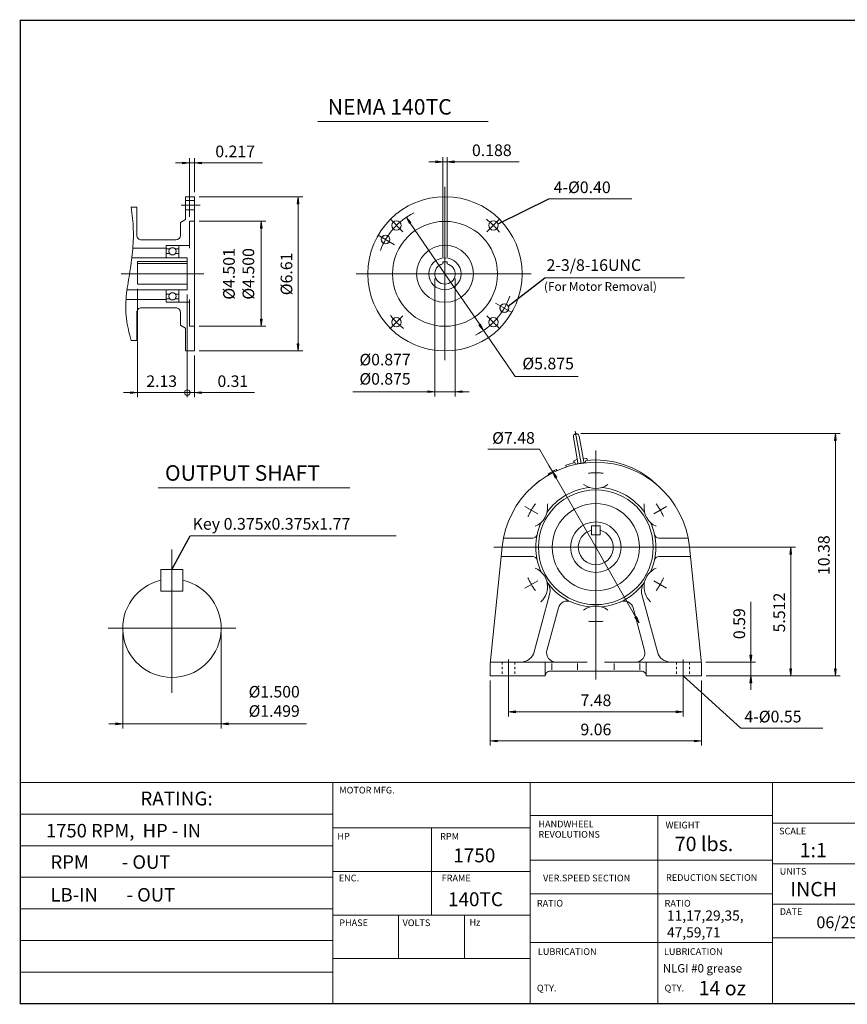
# Model space of a CAD drawing. Extents: x -28.5 to 28.5, y -21.1 to 21.1.
# Drawn here: x -28.5 to 6.9, y -21.1 to 21.1 of the extents above; entities that cross this region are included whole.
import ezdxf

# ---------------------------------------------------------------- set-up
doc = ezdxf.new("R2010")
doc.units = 0
doc.header["$MEASUREMENT"] = 0
doc.linetypes.add('CENTER', pattern=[19.4, 13, -2.1, 2.2, -2.1])
doc.linetypes.add('DASHED', pattern=[2.2, 1.3, -0.9])
doc.layers.get('0').update_dxf_attribs({"lineweight": 0})
doc.layers.get('DEFPOINTS').update_dxf_attribs({"lineweight": 0})
for name, color, linetype, lineweight in [('1', 7, 'Continuous', 0), ('DEFPOINTS-0', 3, 'Continuous', 0), ('DETAIL-0', 7, 'Continuous', 0)]:
    doc.layers.add(name, color=color, linetype=linetype, lineweight=lineweight)
doc.styles.get("Standard").update_dxf_attribs({"font": 'ROMAND.SHX'})
doc.dimstyles.get("Standard").update_dxf_attribs({"dimtxt": 0.185806, "dimasz": 0.18, "dimexe": 0.18, "dimexo": 0.0625, "dimgap": 0.09, "dimtad": 0, "dimtih": 1, "dimtoh": 1, "dimdec": 4, "dimrnd": 1e-07, "dimzin": 0, "dimdsep": 46, "dimtxsty": 'Standard', "dimcen": 0.09, "dimadec": 4, "dimazin": 0, "dimtfac": 1, "dimtdec": 4, "dimtofl": 0, "dimtmove": 0, "dimatfit": 0, "dimfxl": 0, "dimtolj": 1, "dimtzin": 0, "dimarcsym": 0})

# ---------------------------------------------------------------- blocks, each defined once
blk = doc.blocks.new('*D')
at = {"linetype": 'Continuous'}
for points in [[(-21.263, 14.963), (-21.563, 15.002), (-21.563, 14.924)], [(-21.047, 14.963), (-20.747, 14.924), (-20.747, 15.002)], [(-10.412, 15.013), (-10.712, 15.052), (-10.712, 14.974)], [(-10.224, 15.013), (-9.924, 14.974), (-9.924, 15.052)], [(-16.615, 13.517), (-16.654, 13.217), (-16.576, 13.217)], [(-18.188, 12.46), (-18.227, 12.16), (-18.149, 12.16)], [(-11.976, 12.635), (-11.839, 12.365), (-11.774, 12.409)], [(-18.188, 7.96), (-18.149, 8.26), (-18.227, 8.26)], [(-8.66, 7.785), (-8.798, 8.054), (-8.862, 8.01)], [(-16.615, 6.903), (-16.576, 7.203), (-16.654, 7.203)], [(15.398, 7.503), (15.698, 7.464), (15.698, 7.542)], [(21.501, 7.503), (21.201, 7.542), (21.201, 7.464)], [(-23.488, 5.117), (-23.788, 5.156), (-23.788, 5.078)], [(-21.047, 5.117), (-20.747, 5.078), (-20.747, 5.156)], [(12.957, 4.987), (13.257, 4.948), (13.257, 5.026)], [(24.335, 4.987), (24.035, 5.026), (24.035, 4.948)], [(6.414, 3.358), (6.375, 3.058), (6.453, 3.058)], [(12.957, 2.991), (12.657, 3.03), (12.657, 2.952)], [(15.123, 2.991), (15.423, 2.952), (15.423, 3.03)], [(-5.711, 1.736), (-5.596, 1.456), (-5.528, 1.495)], [(4.502, -1.511), (4.463, -1.811), (4.541, -1.811)], [(-1.996, -4.757), (-2.111, -4.477), (-2.179, -4.516)], [(2.789, -6.432), (2.828, -6.132), (2.75, -6.132)], [(4.502, -7.023), (4.541, -6.723), (4.463, -6.723)], [(6.414, -7.023), (6.453, -6.723), (6.375, -6.723)], [(2.789, -7.023), (2.75, -7.323), (2.828, -7.323)], [(-7.594, -8.566), (-7.294, -8.605), (-7.294, -8.527)], [(-0.113, -8.566), (-0.413, -8.527), (-0.413, -8.605)], [(15.398, -8.516), (15.098, -8.477), (15.098, -8.555)], [(16.186, -8.516), (16.486, -8.555), (16.486, -8.477)], [(-8.381, -9.816), (-8.081, -9.855), (-8.081, -9.777)], [(0.674, -9.816), (0.374, -9.777), (0.374, -9.855)], [(12.957, -9.816), (13.257, -9.855), (13.257, -9.777)], [(16.186, -9.816), (15.886, -9.777), (15.886, -9.855)], [(16.186, -9.816), (16.486, -9.855), (16.486, -9.777)], [(20.713, -9.816), (20.413, -9.777), (20.413, -9.855)]]:
    blk.add_hatch(color=7, dxfattribs=at).paths.add_polyline_path(points)
at = {"layer": '1', "linetype": 'Continuous'}
for points in [[(-10.756, 5.157), (-11.056, 5.196), (-11.056, 5.118)], [(-9.881, 5.157), (-9.581, 5.118), (-9.581, 5.196)], [(-24.129, -9.082), (-24.429, -9.043), (-24.429, -9.121)], [(-19.91, -9.082), (-19.61, -9.121), (-19.61, -9.043)]]:
    blk.add_hatch(color=7, dxfattribs=at).paths.add_polyline_path(points)
at = {"color": 7, "linetype": 'Continuous'}
for p, q in [((-10.412, 10.931, -0.001), (-10.412, 15.213, -0.001)), ((-10.224, 10.931, -0.001), (-10.224, 15.213, -0.001)), ((-21.263, 12.66), (-21.263, 15.163)), ((-21.047, 13.717), (-21.047, 15.163)), ((-20.847, 13.517, -0.001), (-16.415, 13.517, -0.001)), ((-20.847, 12.46, -0.001), (-17.988, 12.46, -0.001)), ((-23.488, 9.573), (-23.488, 4.917)), ((-21.362, 9.321), (-21.362, 4.917)), ((-21.362, 9.321), (-21.362, 4.917)), ((15.398, 9.628, -0.001), (15.398, 7.303, -0.001)), ((21.501, 9.628, -0.001), (21.501, 7.303, -0.001)), ((-20.847, 7.96, -0.001), (-17.988, 7.96, -0.001)), ((-20.847, 6.903, -0.001), (-16.415, 6.903, -0.001)), ((-21.047, 6.703), (-21.047, 4.917)), ((-21.362, 5.117), (-21.362, 5.117)), ((-21.362, 5.117), (-21.362, 5.117)), ((12.957, -0.397), (12.957, 5.187)), ((24.335, 1.939), (24.335, 5.187)), ((-4.49, 3.358), (6.614, 3.358)), ((12.957, -0.397), (12.957, 3.191)), ((15.123, -0.228), (15.123, 3.191)), ((0.363, -1.511), (4.702, -1.511)), ((12.957, -2.461), (12.957, -10.016)), ((0.866, -6.432), (2.989, -6.432)), ((0.874, -7.023), (2.989, -7.023)), ((0.874, -7.023), (6.614, -7.023)), ((0.874, -7.023), (4.702, -7.023)), ((-8.381, -7.223, -0.001), (-8.381, -10.016, -0.001)), ((-7.594, -7.223), (-7.594, -8.766)), ((-0.113, -7.223), (-0.113, -8.766)), ((0.674, -7.223, -0.001), (0.674, -10.016, -0.001)), ((15.398, -7.223, -0.001), (15.398, -8.716, -0.001)), ((16.186, -7.223, -0.001), (16.186, -10.016, -0.001)), ((16.186, -7.223, -0.001), (16.186, -8.716, -0.001)), ((16.186, -7.347), (16.186, -10.016)), ((20.713, -7.223, -0.001), (20.713, -10.016, -0.001))]:
    blk.add_line(p, q, dxfattribs=at)
for points in [[(-21.863, 14.963), (-21.563, 14.963)], [(-21.263, 14.963), (-21.563, 15.002), (-21.563, 14.924), (-21.263, 14.963)], [(-21.263, 14.963), (-21.047, 14.963)], [(-21.047, 14.963), (-20.747, 14.924), (-20.747, 15.002), (-21.047, 14.963)], [(-18.141, 14.963), (-19.009, 14.963), (-20.747, 14.963)], [(-24.088, 5.117), (-23.788, 5.117)], [(-23.488, 5.117), (-23.788, 5.156), (-23.788, 5.078), (-23.488, 5.117)], [(-23.488, 5.117), (-21.362, 5.117)], [(-21.362, 5.117), (-23.488, 5.117)], [(-21.662, 5.117), (-21.362, 5.117)], [(-21.362, 5.117), (-21.047, 5.117)], [(-21.062, 5.117), (-21.362, 5.117)], [(-21.047, 5.117), (-20.747, 5.078), (-20.747, 5.156), (-21.047, 5.117)], [(-18.485, 5.117), (-19.109, 5.117), (-20.747, 5.117)], [(12.957, 4.987), (13.257, 4.948), (13.257, 5.026), (12.957, 4.987)], [(13.257, 4.987), (13.257, 4.987), (13.257, 4.987), (18.646, 4.987)], [(24.035, 4.987), (24.035, 4.987), (24.035, 4.987), (18.646, 4.987)], [(24.335, 4.987), (24.035, 5.026), (24.035, 4.948), (24.335, 4.987)], [(6.414, 3.358), (6.375, 3.058), (6.453, 3.058), (6.414, 3.358)], [(6.414, 3.058), (6.414, 3.058), (6.414, 3.058), (6.414, -1.832)], [(12.357, 2.991), (12.657, 2.991)], [(12.957, 2.991), (12.657, 3.03), (12.657, 2.952), (12.957, 2.991)], [(12.957, 2.991), (15.123, 2.991)], [(15.123, 2.991), (15.423, 2.952), (15.423, 3.03), (15.123, 2.991)], [(17.695, 2.991), (17.064, 2.991), (15.423, 2.991)], [(4.502, -1.511), (4.463, -1.811), (4.541, -1.811), (4.502, -1.511)], [(4.502, -1.811), (4.502, -1.811), (4.502, -1.811), (4.502, -4.267)], [(6.414, -6.723), (6.414, -6.723), (6.414, -6.723), (6.414, -1.832)], [(2.789, -3.856), (2.789, -4.488), (2.789, -6.132)], [(4.502, -6.723), (4.502, -6.723), (4.502, -6.723), (4.502, -4.267)], [(2.789, -6.432), (2.828, -6.132), (2.75, -6.132), (2.789, -6.432)], [(2.789, -7.023), (2.789, -6.432)], [(4.502, -7.023), (4.541, -6.723), (4.463, -6.723), (4.502, -7.023)], [(6.414, -7.023), (6.453, -6.723), (6.375, -6.723), (6.414, -7.023)], [(2.789, -7.023), (2.75, -7.323), (2.828, -7.323), (2.789, -7.023)], [(2.789, -7.623), (2.789, -7.323)], [(-7.594, -8.566), (-7.294, -8.605), (-7.294, -8.527), (-7.594, -8.566)], [(-7.294, -8.566), (-7.294, -8.566), (-7.294, -8.566), (-3.854, -8.566)], [(-0.413, -8.566), (-0.413, -8.566), (-0.413, -8.566), (-3.854, -8.566)], [(-0.113, -8.566), (-0.413, -8.527), (-0.413, -8.605), (-0.113, -8.566)], [(12.957, -9.816), (13.257, -9.855), (13.257, -9.777), (12.957, -9.816)], [(13.257, -9.816), (13.257, -9.816), (13.257, -9.816), (14.572, -9.816)], [(15.886, -9.816), (15.886, -9.816), (15.886, -9.816), (14.572, -9.816)], [(16.186, -9.816), (15.886, -9.777), (15.886, -9.855), (16.186, -9.816)]]:
    blk.add_lwpolyline(points, dxfattribs=at)
at = {"color": 7, "linetype": 'Continuous', "elevation": -0.001}
for points in [[(-11.012, 15.013), (-10.712, 15.013)], [(-10.412, 15.013), (-10.712, 15.052), (-10.712, 14.974), (-10.412, 15.013)], [(-10.412, 15.013), (-10.224, 15.013)], [(-10.224, 15.013), (-9.924, 14.974), (-9.924, 15.052), (-10.224, 15.013)], [(-7.141, 15.013), (-8.009, 15.013), (-9.924, 15.013)], [(-16.615, 13.517), (-16.654, 13.217), (-16.576, 13.217), (-16.615, 13.517)], [(-16.615, 13.217), (-16.615, 13.217), (-16.615, 13.217), (-16.615, 10.21)], [(-18.188, 12.46), (-18.227, 12.16), (-18.149, 12.16), (-18.188, 12.46)], [(-11.976, 12.635), (-11.839, 12.365), (-11.774, 12.409), (-11.976, 12.635)], [(-11.807, 12.387), (-10.318, 10.21), (-10.318, 10.21), (-8.83, 8.032)], [(-18.188, 12.16), (-18.188, 12.16), (-18.188, 12.16), (-18.188, 10.21)], [(-18.188, 8.26), (-18.188, 8.26), (-18.188, 8.26), (-18.188, 10.21)], [(-16.615, 7.203), (-16.615, 7.203), (-16.615, 7.203), (-16.615, 10.21)], [(-18.188, 7.96), (-18.149, 8.26), (-18.227, 8.26), (-18.188, 7.96)], [(-8.66, 7.785), (-8.798, 8.054), (-8.862, 8.01), (-8.66, 7.785)], [(-8.66, 7.785), (-8.491, 7.537), (-7.309, 5.807), (-4.61, 5.807)], [(-16.615, 6.903), (-16.576, 7.203), (-16.654, 7.203), (-16.615, 6.903)], [(15.398, 7.503), (15.698, 7.464), (15.698, 7.542), (15.398, 7.503)], [(15.698, 7.503), (15.698, 7.503), (15.698, 7.503), (18.45, 7.503)], [(21.201, 7.503), (21.201, 7.503), (21.201, 7.503), (18.45, 7.503)], [(21.501, 7.503), (21.201, 7.542), (21.201, 7.464), (21.501, 7.503)], [(-5.711, 1.736), (-5.86, 1.996), (-6.261, 2.697), (-8.486, 2.697)], [(-5.711, 1.736), (-5.596, 1.456), (-5.528, 1.495), (-5.711, 1.736)], [(-2.145, -4.497), (-3.854, -1.511), (-3.854, -1.511), (-5.562, 1.475)], [(-1.996, -4.757), (-2.111, -4.477), (-2.179, -4.516), (-1.996, -4.757)], [(14.798, -8.516), (15.098, -8.516)], [(15.398, -8.516), (15.098, -8.477), (15.098, -8.555), (15.398, -8.516)], [(15.398, -8.516), (16.186, -8.516)], [(16.186, -8.516), (16.486, -8.555), (16.486, -8.477), (16.186, -8.516)], [(18.607, -8.516), (17.977, -8.516), (16.486, -8.516)], [(-8.381, -9.816), (-8.081, -9.855), (-8.081, -9.777), (-8.381, -9.816)], [(-8.081, -9.816), (-8.081, -9.816), (-8.081, -9.816), (-3.854, -9.816)], [(0.374, -9.816), (0.374, -9.816), (0.374, -9.816), (-3.854, -9.816)], [(0.674, -9.816), (0.374, -9.777), (0.374, -9.855), (0.674, -9.816)], [(16.186, -9.816), (16.486, -9.855), (16.486, -9.777), (16.186, -9.816)], [(16.486, -9.816), (16.486, -9.816), (16.486, -9.816), (18.45, -9.816)], [(20.413, -9.816), (20.413, -9.816), (20.413, -9.816), (18.45, -9.816)], [(20.713, -9.816), (20.413, -9.777), (20.413, -9.855), (20.713, -9.816)]]:
    blk.add_lwpolyline(points, dxfattribs=at)
at = {"layer": '1', "color": 7, "linetype": 'Continuous'}
for p, q in [((-10.756, 10.01, -0.001), (-10.756, 4.957, -0.001)), ((-9.881, 10.01, -0.001), (-9.881, 4.957, -0.001)), ((-24.129, -5.183, -0.001), (-24.129, -9.282, -0.001)), ((-19.91, -5.183, -0.001), (-19.91, -9.282, -0.001))]:
    blk.add_line(p, q, dxfattribs=at)
at = {"layer": '1', "color": 7, "linetype": 'Continuous', "elevation": -0.001}
for points in [[(-14.269, 5.157), (-13.186, 5.157), (-11.056, 5.157)], [(-10.756, 5.157), (-11.056, 5.196), (-11.056, 5.118), (-10.756, 5.157)], [(-9.881, 5.157), (-10.756, 5.157)], [(-9.881, 5.157), (-9.581, 5.118), (-9.581, 5.196), (-9.881, 5.157)], [(-9.281, 5.157), (-9.581, 5.157)], [(-24.729, -9.082), (-24.429, -9.082)], [(-24.129, -9.082), (-24.429, -9.043), (-24.429, -9.121), (-24.129, -9.082)], [(-24.129, -9.082), (-19.91, -9.082)], [(-19.91, -9.082), (-19.61, -9.121), (-19.61, -9.043), (-19.91, -9.082)], [(-16.253, -9.082), (-17.336, -9.082), (-19.61, -9.082)]]:
    blk.add_lwpolyline(points, dxfattribs=at)
at = {"color": 7, "linetype": 'Continuous', "attachment_point": 5}
for s, insert, char_height in [('\\A1;0.217', (-19.309, 15.457), 0.4998), ('\\A1;0.188', (-8.309, 15.507), 0.4998), ('\\A1;6.10', (18.45, 7.997), 0.5), ('\\A1;%%c5.875', (-5.896, 6.365), 0.49982), ('\\A1;2.13', (-22.459, 5.607), 0.4955), ('\\A1;0.31', (-19.409, 5.607), 0.4955), ('\\A1;11.38', (18.617, 5.481), 0.5), ('\\A1;%%c7.48', (-7.38, 3.175), 0.5), ('\\A1;2.17', (16.764, 3.484), 0.5), ('\\A1;7.48', (-3.849, -8.072), 0.5), ('\\A1;0.79', (17.677, -8.022), 0.4998), ('\\A1;9.06', (-3.849, -9.322), 0.5), ('\\A1;3.23', (14.589, -9.322), 0.5), ('\\A1;4.53', (18.464, -9.322), 0.5)]:
    blk.add_mtext(s, dxfattribs=dict(at, insert=insert, char_height=char_height))
at = {"color": 7, "linetype": 'Continuous', "attachment_point": 5, "rotation": 90}
for s, insert, char_height in [('\\A1;%%c4.501\\P%%c4.500', (-19.159, 10.207), 0.49982), ('\\A1;%%c6.61', (-17.109, 10.207), 0.49982), ('\\A1;10.38', (5.92, -1.85), 0.5), ('\\A1;5.512', (4.008, -4.31), 0.5), ('\\A1;0.59', (2.295, -4.788), 0.5)]:
    blk.add_mtext(s, dxfattribs=dict(at, insert=insert, char_height=char_height))
at = {"layer": '1', "color": 7, "linetype": 'Continuous', "char_height": 0.49548, "attachment_point": 5}
for s, insert in [('\\A1;%%c0.877\\P%%c0.875', (-12.886, 6.12)), ('\\A1;%%c1.500\\P%%c1.499', (-17.636, -8.118))]:
    blk.add_mtext(s, dxfattribs=dict(at, insert=insert))
blk = doc.blocks.new('_NONE')
at = {"color": 0, "linetype": 'ByBlock'}
blk.add_circle((0, 0), 0.25, dxfattribs=at)

msp = doc.modelspace()

# ---------------------------------------------------------------- linework, layer by layer
at = {"color": 7, "linetype": 'Continuous'}
for p, q in [((-15.76964, 16.74051, -0.00073), (-8.46964, 16.74051, -0.00073)), ((-10.31819, 13.93818, -0.00073), (-10.31819, 6.50882, -0.00073)), ((-21.44049, 13.51714, -0.00073), (-21.44049, 12.5398, -0.00073)), ((-21.44049, 13.51714, -0.00073), (-21.04679, 13.51714, -0.00073)), ((-21.04679, 13.51714, -0.00073), (-21.04679, 6.90298, -0.00073)), ((-21.44049, 13.34834, -0.00073), (-21.04679, 13.34834, -0.00073)), ((-5.86577, 13.41967, -0.00073), (-2.30857, 13.41967, -0.00073)), ((-23.76332, 13.06438, -0.00073), (-23.5271, 13.06438, -0.00073)), ((-23.5271, 13.06438, -0.00073), (-23.5271, 11.8636, -0.00073)), ((-21.44049, 12.94677, -0.00073), (-21.04679, 12.94677, -0.00073)), ((-21.65703, 12.41478, -0.00073), (-21.44049, 12.53979, -0.00073)), ((-21.65703, 12.41478, -0.00073), (-21.65703, 11.8636, -0.00073)), ((-21.26333, 12.46005, -0.00073), (-21.26333, 11.31242, -0.00073)), ((-21.26333, 12.46005, -0.00073), (-21.04679, 12.46005, -0.00073)), ((-13.18222, 11.86315, -0.00073), (-12.47787, 11.45649, -0.00073)), ((-23.33025, 11.66675, -0.00073), (-21.85388, 11.66675, -0.00073)), ((-22.26726, 11.43053, -0.00073), (-21.26333, 11.43053, -0.00073)), ((-22.26726, 10.89903, -0.00073), (-22.26726, 11.43053, -0.00073)), ((-21.71608, 11.43053, -0.00073), (-21.71608, 10.89903, -0.00073)), ((-23.69412, 11.31242, -0.00073), (-22.26726, 11.31242, -0.00073)), ((-22.26726, 11.27699, -0.00073), (-22.10971, 11.27699, -0.00073)), ((-22.11301, 11.0762, -0.00073), (-22.26726, 11.0762, -0.00073)), ((-21.87364, 11.27699, -0.00073), (-21.71608, 11.27699, -0.00073)), ((-21.71608, 11.0762, -0.00073), (-21.87033, 11.0762, -0.00073)), ((-23.73538, 10.89903, -0.00073), (-21.36175, 10.89903, -0.00073)), ((-23.48773, 10.73115, -0.00073), (-21.36175, 10.73115, -0.00073)), ((-23.48773, 10.73115, -0.00073), (-23.48773, 9.77256, -0.00073)), ((-23.48773, 10.64756, -0.00073), (-21.36175, 10.64756, -0.00073)), ((-21.36175, 10.89903, -0.00073), (-21.36175, 9.52108, -0.00073)), ((-10.41194, 10.73069, -0.00073), (-10.41194, 10.63694, -0.00073)), ((-10.41194, 10.73069, -0.00073), (-10.22445, 10.73069, -0.00073)), ((-10.22445, 10.73069, -0.00073), (-10.22445, 10.63694, -0.00073)), ((-24.19619, 10.21006, -0.00073), (-20.65534, 10.21006, -0.00073)), ((-14.12265, 10.2096, -0.00073), (-6.61742, 10.2096, -0.00073)), ((-23.48773, 9.77256, -0.00073), (-21.36175, 9.77256, -0.00073)), ((-6.04194, 10.03702, -0.00073), (-0.05857, 10.03702, -0.00073)), ((-23.94326, 9.52108, -0.00073), (-21.36175, 9.52108, -0.00073)), ((-22.26726, 9.52108, -0.00073), (-22.26726, 8.98959, -0.00073)), ((-22.11301, 9.34392, -0.00073), (-22.26726, 9.34392, -0.00073)), ((-21.71608, 9.34392, -0.00073), (-21.87033, 9.34392, -0.00073)), ((-21.71608, 8.98959, -0.00073), (-21.71608, 9.52108, -0.00073)), ((-23.98733, 9.1077, -0.00073), (-22.26726, 9.1077, -0.00073)), ((-22.26726, 9.14313, -0.00073), (-22.10971, 9.14313, -0.00073)), ((-22.26726, 8.98959, -0.00073), (-21.26333, 8.98959, -0.00073)), ((-21.87364, 9.14313, -0.00073), (-21.71608, 9.14313, -0.00073)), ((-21.26333, 9.1077, -0.00073), (-21.26333, 7.96006, -0.00073)), ((-8.14979, 8.95768, -0.00073), (-7.45417, 8.55606, -0.00073)), ((-23.5271, 8.55652, -0.00073), (-23.5271, 7.35573, -0.00073)), ((-23.33025, 8.75337, -0.00073), (-21.85388, 8.75337, -0.00073)), ((-21.65703, 8.55652, -0.00073), (-21.65703, 8.00534, -0.00073)), ((-21.65703, 8.00534, -0.00073), (-21.44049, 7.88032, -0.00073)), ((-21.44049, 7.88032, -0.00073), (-21.44049, 6.90298, -0.00073)), ((-21.26333, 7.96006, -0.00073), (-21.04679, 7.96006, -0.00073)), ((-23.76332, 7.35573, -0.00073), (-23.5271, 7.35573, -0.00073)), ((-21.44049, 6.90298, -0.00073), (-21.04679, 6.90298, -0.00073)), ((-4.73192, 3.47052, 0.0022), (-4.48689, 2.0809, -0.00171)), ((-3.85358, 2.64154, -0.00073), (-3.85358, -7.17772, -0.00073)), ((-4.75734, 2.11849, -0.00073), (-4.71899, 2.04685, -0.00073)), ((-4.28665, 2.20418, -0.00073), (-4.3102, 2.12201, -0.00073)), ((-5.5506, 1.82217, -0.00073), (-5.50972, 1.77541, -0.00073)), ((-5.13384, 2.0034, -0.00073), (-5.12583, 1.92511, -0.00073)), ((-6.25686, 1.35499, -0.00073), (-6.24469, 1.34621, -0.00073)), ((-5.89155, 1.62533, -0.00073), (-5.87822, 1.58625, -0.00073)), ((-22.6125, 1.03871, -0.0022), (-14.4, 1.03871, -0.0022)), ((-3.66608, -0.59713, -0.00073), (-4.04108, -0.59713, -0.00073)), ((-4.04108, -0.59713, -0.00073), (-4.04108, -0.97213, -0.00073)), ((-3.66608, -0.59713, -0.00073), (-3.66608, -0.97213, -0.00073)), ((-6.55876, -1.11712, -0.00073), (-7.81144, -1.11712, -0.00073)), ((-3.66608, -0.97213, -0.00073), (-4.04108, -0.97213, -0.00073)), ((-1.14839, -1.11712, -0.00073), (0.10428, -1.11712, -0.00073)), ((-22.0194, -1.60513, -0.0022), (-22.0194, -7.75574, -0.0022)), ((-8.38072, -6.50279, -0.00073), (-7.86803, -1.49364, -0.00073)), ((0.67357, -6.50279, -0.00073), (0.16088, -1.49364, -0.00073)), ((-6.55876, -1.90452, -0.00073), (-7.91008, -1.90452, -0.00073)), ((-1.14839, -1.90452, -0.00073), (0.20293, -1.90452, -0.00073)), ((-21.55065, -2.45799, -0.0022), (-22.48815, -2.45799, -0.0022)), ((-22.48815, -2.45799, -0.0022), (-22.48815, -3.39549, -0.0022)), ((-21.55065, -2.45799, -0.0022), (-21.55065, -3.39549, -0.0022)), ((-21.55065, -3.39549, -0.0022), (-22.48815, -3.39549, -0.0022)), ((-5.83307, -3.53447, -0.00073), (-6.49219, -5.99436, -0.00073)), ((-1.87408, -3.53447, -0.00073), (-1.21496, -5.99436, -0.00073)), ((-5.45754, -4.11045, -0.00073), (-5.94682, -5.93647, -0.00073)), ((-2.24961, -4.11045, -0.00073), (-1.76033, -5.93647, -0.00073)), ((-19.47918, -4.98336, -0.0022), (-24.61192, -4.98336, -0.0022)), ((-8.38113, -6.51081, -0.00073), (-8.38113, -7.02262, -0.00073)), ((-8.37348, -6.43207, -0.00073), (-6.09767, -6.43207, -0.00073)), ((-6.16992, -6.43207, -0.00073), (-4.22734, -6.43207, -0.00073)), ((-6.01893, -6.43207, -0.00073), (-6.01893, -7.02262, -0.00073)), ((-5.74334, -6.49112, -0.00073), (-5.74334, -6.76671, -0.00073)), ((-4.64098, -6.49112, -0.00073), (-4.64098, -6.76671, -0.00073)), ((-1.53723, -6.43207, -0.00073), (-3.47981, -6.43207, -0.00073)), ((-3.06618, -6.49112, -0.00073), (-3.06618, -6.76671, -0.00073)), ((-1.96382, -6.49112, -0.00073), (-1.96382, -6.76671, -0.00073)), ((-1.68823, -6.43207, -0.00073), (-1.68823, -7.02262, -0.00073)), ((0.66633, -6.43207, -0.00073), (-1.60949, -6.43207, -0.00073)), ((0.67397, -6.51081, -0.00073), (0.67397, -7.02262, -0.00073)), ((-8.38113, -7.02262, -0.00073), (-6.01893, -7.02262, -0.00073)), ((-1.88508, -6.82577, -0.00073), (-5.82208, -6.82577, -0.00073)), ((0.67397, -7.02262, -0.00073), (-1.68823, -7.02262, -0.00073)), ((5.88064, -9.27094, 0.00146), (2.36735, -9.27094, 0.00146))]:
    msp.add_line(p, q, dxfattribs=at)
at = {"color": 7, "linetype": 'CENTER'}
for p, q in [((-21.62712, 13.14755, -0.00073), (-20.80967, 13.14755, -0.00073)), ((-12.65666, 12.54807, -0.00073), (-12.11693, 12.00834, -0.00073)), ((-7.96268, 12.56511, -0.00073), (-8.51946, 12.00834, -0.00073)), ((-12.6737, 7.85409, -0.00073), (-12.11693, 8.41087, -0.00073)), ((-7.97973, 7.87114, -0.00073), (-8.51946, 8.41087, -0.00073)), ((-6.88807, 0.24115, -0.00073), (-6.34254, -0.07381, -0.00073)), ((-0.81908, 0.24115, -0.00073), (-1.36461, -0.07381, -0.00073)), ((0.50584, -1.51082, -0.00073), (-8.23003, -1.51082, -0.00073)), ((-6.88807, -3.26278, -0.00073), (-6.34254, -2.94782, -0.00073)), ((-0.81908, -3.26278, -0.00073), (-1.36461, -2.94782, -0.00073))]:
    msp.add_line(p, q, dxfattribs=at)
at = {"color": 7, "linetype": 'ByBlock'}
for p, q in [((-21.36175, 9.32108, -0.00073), (-21.36175, 6.09117, -0.00073)), ((-21.23352, -1.01982, -0.0022), (-12.40625, -1.01982, -0.0022)), ((-22.0194, -3.73336, -0.0022), (-22.0194, -2.24899, -0.0022)), ((-23.2694, -4.98336, -0.0022), (-24.75377, -4.98336, -0.0022)), ((-20.7694, -4.98336, -0.0022), (-19.28503, -4.98336, -0.0022))]:
    msp.add_line(p, q, dxfattribs=at)
at = {"color": 7, "linetype": 'Continuous', "ltscale": 0.02}
for p, q in [((-7.59373, -6.31622, -0.00073), (-7.59373, -7.25198, -0.00073)), ((-0.11343, -6.31622, -0.00073), (-0.11343, -7.26604, -0.00073))]:
    msp.add_line(p, q, dxfattribs=at)
at = {"color": 7, "linetype": 'DASHED', "ltscale": 0.02}
for p, q in [((-7.86932, -6.43207, -0.00073), (-7.86932, -7.02262, -0.00073)), ((-7.31814, -6.43207, -0.00073), (-7.31814, -7.02262, -0.00073)), ((-0.38902, -6.43207, -0.00073), (-0.38902, -7.02262, -0.00073)), ((0.16216, -6.43207, -0.00073), (0.16216, -7.02262, -0.00073))]:
    msp.add_line(p, q, dxfattribs=at)
for p, q in [((-28.51831, -11.59694), (28.51832, -11.59694)), ((-15.1271, -11.59694), (-15.1271, -21.07877)), ((-6.6615, -11.59694), (-6.6615, -21.07877)), ((3.71979, -11.59694), (3.71979, -21.07877)), ((-28.51831, -12.95143), (-15.1271, -12.95143)), ((-6.6615, -13.0062), (3.71979, -13.0062)), ((-1.18958, -13.0062), (-1.18958, -21.07877)), ((3.71979, -13.3446), (11.48572, -13.3446)), ((-15.1271, -13.53939), (-6.6615, -13.53939)), ((-10.8943, -13.53939), (-10.8943, -17.27901)), ((-28.51831, -14.30593), (-15.1271, -14.30593)), ((-6.6615, -14.92), (3.71979, -14.92)), ((3.71979, -15.0805), (11.48572, -15.0805)), ((-15.1271, -15.4092), (-6.6615, -15.4092)), ((-28.51831, -15.66042), (-15.1271, -15.66042)), ((-6.6615, -16.36814), (3.71979, -16.36814)), ((3.71979, -16.8164), (11.48572, -16.8164)), ((-28.51831, -17.01492), (-15.1271, -17.01492)), ((-28.51831, -17.01492), (-15.1271, -17.01492)), ((-15.1271, -17.27901), (-6.6615, -17.27901)), ((-12.30532, -17.27901), (-12.30532, -19.14261)), ((-9.48341, -17.27901), (-9.48341, -19.14261)), ((-28.51831, -18.36942), (-15.1271, -18.36942)), ((-6.6615, -18.46001), (3.71979, -18.46001)), ((3.71979, -18.24797), (28.51832, -18.24797)), ((-15.1271, -19.14261), (-6.6615, -19.14261)), ((-28.51831, -19.72391), (-15.1271, -19.72391))]:
    msp.add_line(p, q)
at = {"const_width": 0.05}
msp.add_lwpolyline([(-28.51831, 21.07874), (28.51832, 21.07874), (28.51832, -21.07877), (-28.51831, -21.07877)], close=True, dxfattribs=at)
at = {"color": 7, "linetype": 'Continuous', "elevation": -0.00073}
msp.add_lwpolyline([(-23.76332, 13.06438, -0.02861702), (-23.67563, 12.10906, -0.03290523), (-23.70813, 11.15046, -0.01655482), (-23.83674, 10.19946, 0.01596333), (-23.97521, 9.24985, 0.05758999), (-23.96832, 8.29211, 0.04426449), (-23.76332, 7.35573)], format="xyb", dxfattribs=at)
at = {"color": 7, "linetype": 'Continuous', "const_width": 0.005, "elevation": -0.00073}
for points in [[(-12.71214, 11.67835, 0.41421356), (-12.86214, 11.82835, 2.41421356), (-12.71214, 11.67835)], [(-7.62425, 8.74086, 0.41421356), (-7.77425, 8.89085, 2.41421356), (-7.62425, 8.74086)]]:
    msp.add_lwpolyline(points, format="xyb", close=True, dxfattribs=at)
at = {"color": 7, "linetype": 'Continuous'}
for centre, radius in [((-10.31819, 10.2096, -0.00073), 3.30708), ((-12.39532, 12.28673, -0.00073), 0.20079), ((-10.31819, 10.2096, -0.00073), 2.25), ((-8.24107, 12.28673, -0.00073), 0.20079), ((-12.86215, 11.67835, -0.00073), 0.1875), ((-10.31819, 10.2096, -0.00073), 1.22047), ((-21.99167, 11.17462, -0.00073), 0.15624), ((-10.31819, 10.2096, -0.00073), 0.68897), ((-21.99167, 9.24549, -0.00073), 0.15624), ((-7.77425, 8.74085, -0.00073), 0.1875), ((-12.39532, 8.13248, -0.00073), 0.20079), ((-8.24107, 8.13248, -0.00073), 0.20079), ((-3.85358, -1.51082, -0.00073), 2.46062), ((-3.85358, -1.51082, -0.00073), 1.87007), ((-3.85358, -1.51082, -0.00073), 1.08267)]:
    msp.add_circle(centre, radius, dxfattribs=at)
at = {"color": 7, "linetype": 'Continuous', "lineweight": 0}
msp.add_circle((-21.36175, 5.11679, -0.00073), 0.12008, dxfattribs=at)
for start, end in [(117.083075, 160.16698), (-63.607906, -19.131539)]:
    msp.add_arc((-10.3182, 10.2096, -0.00073), 2.9375, start, end, dxfattribs=at)
at = {"color": 7, "linetype": 'CENTER'}
for centre, radius, start, end in [((-10.31819, 10.2096, -0.00073), 2.93749, 37.29771, 52.702289), ((-10.31819, 10.2096, -0.00073), 2.93749, -142.702295, -127.297705), ((-3.85358, -1.51082, -0.00073), 3.18897, 84.331915, 95.668083), ((-3.85358, -1.51082, -0.00073), 3.18897, 144.33191, 155.668084), ((-3.85358, -1.51082, -0.00073), 3.18897, 24.331917, 35.668085), ((-3.85358, -1.51082, -0.00073), 3.18897, -155.668084, -144.33191), ((-3.85358, -1.51082, -0.00073), 3.18897, -35.668081, -24.331921), ((-3.85358, -1.51082, -0.00073), 3.18897, -95.668083, -84.331922)]:
    msp.add_arc(centre, radius, start, end, dxfattribs=at)
at = {"color": 7, "linetype": 'Continuous'}
for centre, radius, start, end in [((-23.33025, 11.8636, -0.00073), 0.19685, 179.999991, 269.999997), ((-21.85388, 11.8636, -0.00073), 0.19685, -90, 0), ((-10.31819, 10.2096, -0.00073), 0.4375, 102.373628, 437.62637), ((-23.33025, 8.55652, -0.00073), 0.19685, 90, 180.000009), ((-21.85388, 8.55652, -0.00073), 0.19685, 0, 90.000003), ((-3.85358, -1.90452, -0.00073), 4.03543, 5.843886, 174.156109), ((-3.85358, -1.51082, -0.00073), 3.74015, 103.982957, 110.016937), ((-3.85358, -1.51082, -0.00073), 3.66141, 97.164181, 103.67189), ((-3.85358, -1.51082, -0.00073), 3.74015, 46.633311, 96.649349), ((-3.85358, -1.51082, -0.00073), 3.74015, 116.983437, 123.017198), ((-3.85358, -1.51082, -0.00073), 3.74015, 129.983459, 133.366684), ((-3.85358, -1.51082, -0.00073), 2.57204, 95.760898, 144.239102), ((-3.85358, 1.875, -0.00073), 0.86614, -126.855819, -53.144179), ((-3.85358, -1.51082, -0.00073), 2.57204, 35.7609, 84.2391), ((-6.78578, 0.18209, -0.00073), 0.86614, -66.855818, 6.855825), ((-5.84766, 0.29489, -0.00073), 0.07874, 137.838217, 186.855825), ((-1.85949, 0.29489, -0.00073), 0.07874, -6.85583, 42.161788), ((-0.92137, 0.18209, -0.00073), 0.86614, 173.144175, 246.85582), ((-3.85358, -1.51082, -0.00073), 2.57204, 155.760907, 204.239093), ((-3.85358, -1.51082, -0.00073), 0.75, 104.477511, 435.522474), ((-3.85358, -1.51082, -0.00073), 2.57204, -24.2391, 24.239098), ((-6.55876, -0.92027, -0.00073), 0.19685, -90, -12.31465), ((-1.14839, -0.92027, -0.00073), 0.19685, -167.685352, -90.000003), ((-6.55876, -2.10137, -0.00073), 0.19685, 12.314648, 89.999996), ((-1.14839, -2.10137, -0.00073), 0.19685, 90, 167.685352), ((-6.78578, -3.20373, -0.00073), 0.86614, -47.834441, 66.855825), ((-0.92137, -3.20373, -0.00073), 0.86614, 113.144167, 227.834446), ((-22.0194, -4.98336, -0.0022), 2.10937, 102.83959, 437.160408), ((-3.85358, -1.51082, -0.00073), 2.57204, -144.239102, -95.760898), ((-6.40349, -3.38162, -0.00073), 0.59055, -15, 36.266471), ((-3.85358, -1.51082, -0.00073), 2.57204, -84.2391, -35.7609), ((-1.30366, -3.38162, -0.00073), 0.59055, 143.733531, 195.000006), ((-5.07725, -4.21234, -0.00073), 0.3937, 65.631534, 164.999994), ((-3.85358, -4.89664, -0.00073), 0.86614, 53.144175, 126.855819), ((-2.6299, -4.21234, -0.00073), 0.3937, 15, 114.368458), ((-7.06262, -5.84152, -0.00073), 0.59055, -90, -15.000011), ((-5.56653, -6.03837, -0.00073), 0.3937, 164.999994, 269.999997), ((-2.14062, -6.03837, -0.00073), 0.3937, -90, 15), ((-0.64453, -5.84152, -0.00073), 0.59055, -164.999994, -90.000003), ((-5.82208, -7.02262, -0.00073), 0.19685, 90, 180.000009), ((-1.88508, -7.02262, -0.00073), 0.19685, -0.00001, 89.999996)]:
    msp.add_arc(centre, radius, start, end, dxfattribs=at)
at = {"layer": 'DEFPOINTS', "color": 7, "linetype": 'Continuous'}
for p in [(-21.04679, 12.46005, -0.00073), (-8.06785, 12.39036, -0.00073), (-10.41194, 10.73069, -0.00073), (-10.22445, 10.73069, -0.00073), (-10.75569, 10.21235, -0.00073), (-9.88071, 10.21309, -0.00073), (-23.48773, 9.77256, -0.00073), (-21.36175, 9.52108, -0.00073), (-21.36175, 9.52108, -0.00073), (-21.04679, 7.96006, -0.00073), (-18.56089, 7.96006, -0.00073), (-21.04679, 6.90298, -0.00073), (-23.48773, 5.80141, -0.00073), (-20.19543, -3.92385, -0.0022), (-23.84338, -6.04288, -0.0022)]:
    msp.add_point(p, dxfattribs=at)
at = {"layer": 'DEFPOINTS-0', "color": 7, "linetype": 'Continuous'}
msp.add_point((-4.68992, 3.35775, 0.0022), dxfattribs=at)
at = {"layer": 'DETAIL-0', "color": 7, "linetype": 'Continuous'}
for p, q in [((-4.81342, 3.21057, 0.0022), (-4.61882, 2.10692, 0.0022)), ((-4.56642, 3.25412, 0.0022), (-4.37182, 2.15047, 0.0022)), ((-4.79514, 2.1637, 0.0022), (-4.79514, 2.10873, 0.0022)), ((-4.64679, 2.26556, 0.0022), (-4.77382, 2.19896, 0.0022)), ((-4.39979, 2.30911, 0.0022), (-4.25764, 2.28997, 0.0022)), ((-4.22555, 2.26413, 0.0022), (-4.20677, 2.21252, 0.0022))]:
    msp.add_line(p, q, dxfattribs=at)
for centre, radius, start, end in [((-4.68992, 3.23234, 0.0022), 0.1254, 9.99982, 190.000007), ((-4.75533, 2.1637, 0.0022), 0.03981, 117.667002, 180.000009), ((-4.33261, 2.15738, 0.0022), 0.03981, -169.999993, -79.999998), ((-4.26296, 2.25052, 0.0022), 0.03981, 19.9999, 82.332801), ((-4.65802, 2.1, 0.0022), 0.03981, -79.999998, 9.99982)]:
    msp.add_arc(centre, radius, start, end, dxfattribs=at)

# ---------------------------------------------------------------- texts
at = {"color": 7, "linetype": 'Continuous'}
for s, height, p in [('NEMA 140TC', 0.664876, (-15.34189, 17.03469, -0.00073)), ('OUTPUT SHAFT', 0.6648762, (-22.31827, 1.34067, -0.0022)), ('Key 0.375x0.375x1.77', 0.5016914, (-21.13399, -0.75877, -0.0022)), ('4-Ø0.55', 0.5, (2.51579, -9.01927, 0.00146))]:
    msp.add_text(s, height=height, dxfattribs=at).set_placement(p)
at = {"linetype": 'Continuous'}
for s, height, p in [('MOTOR MFG.', 0.285915, (-14.84702, -12.06572)), ('RATING:', 0.595165, (-23.37635, -12.57898)), ('1750 RPM,  HP - IN', 0.5782247, (-27.41618, -13.94985)), ('HANDWHEEL', 0.285915, (-6.31238, -13.52029)), ('WEIGHT', 0.285915, (-0.86521, -13.56437)), ('HP', 0.285915, (-14.92862, -14.04146)), ('RPM', 0.285915, (-10.52457, -14.04923)), ('REVOLUTIONS', 0.2859154, (-6.31238, -13.96194)), ('70 lbs.', 0.616119, (-0.46862, -14.53534)), ('SCALE', 0.285915, (4.00374, -13.81953)), ('1:1', 0.616119, (4.88399, -14.80235)), (' RPM        - OUT', 0.5782247, (-27.3961, -15.29452)), ('1750', 0.595165, (-9.961, -15.01728)), ('ENC.', 0.285915, (-14.86908, -15.83439)), ('FRAME', 0.285915, (-10.45841, -15.83439)), ('VER.SPEED SECTION', 0.2859154, (-6.1139, -15.83439)), ('REDUCTION SECTION', 0.2859154, (-0.84315, -15.81235)), ('UNITS', 0.285915, (4.03139, -15.54669)), ('INCH', 0.616119, (4.48442, -16.47473)), (' LB-IN       - OUT', 0.5782247, (-27.3961, -16.6994)), ('140TC', 0.595165, (-10.18875, -16.89776)), ('RATIO', 0.285915, (-6.37854, -16.9143)), ('RATIO', 0.285915, (-0.90662, -16.9143)), ('DATE', 0.285915, (4.03139, -17.27385)), ('06/29/07', 0.505947, (5.6038, -17.84192)), ('PHASE', 0.285915, (-14.84702, -17.75178)), ('VOLTS', 0.285915, (-12.13446, -17.75178)), ('Hz', 0.285915, (-9.26753, -17.72974)), ('LUBRICATION', 0.2859154, (-6.33443, -18.98596)), ('LUBRICATION', 0.2859154, (-0.93137, -18.98596)), ('NLGI #0 grease', 0.3613905, (-0.98533, -19.74091)), ('14 oz', 0.616119, (0.55137, -20.71851)), ('QTY.', 0.285915, (-6.37854, -20.55073)), ('QTY.', 0.285915, (-0.90662, -20.55073))]:
    msp.add_text(s, height=height, dxfattribs=at).set_placement(p)
at = {"linetype": 'Continuous', "insert": (-0.80293, -18.37301), "char_height": 0.4336686, "width": 3.5922582, "attachment_point": 7}
msp.add_mtext('11,17,29,35,\\P47,59,71', dxfattribs=at)
at = {"layer": '1', "color": 7, "linetype": 'Continuous'}
for s, height, p in [('4-Ø0.40', 0.499819, (-5.65955, 13.6699, -0.00073)), ('2-3/8-16UNC', 0.4998193, (-5.963, 10.33453, -0.00073)), ('(For Motor Removal)', 0.3716129, (-6.07405, 9.48066, -0.00073))]:
    msp.add_text(s, height=height, dxfattribs=at).set_placement(p)

# ---------------------------------------------------------------- dimensions: what is measured, and where the dimension line sits
at = {"color": 7, "linetype": 'Continuous'}
for base, p1, p2, text, override, middle in [((-21.04679, 5.11679, -0.00073), (-21.36175, 9.52108, -0.00073), (-21.04679, 6.90298, -0.00073), '0.31', {"dimtxt": 0.495484, "dimasz": 0.3, "dimexe": 0.2, "dimexo": 0.2, "dimgap": 0.09, "dimtad": 1, "dimtih": 0, "dimtoh": 0, "dimdec": 3, "dimblk1": 'NONE', "dimsah": 1, "dimclrd": 7, "dimclre": 7, "dimclrt": 7, "dimadec": 3, "dimtdec": 3, "dimtofl": 1}, (-19.40857, 5.60679, -0.00073)), ((-21.36175, 5.11679, -0.00073), (-23.48773, 9.77256, -0.00073), (-21.36175, 9.52108, -0.00073), '2.13', {"dimtxt": 0.495484, "dimasz": 0.3, "dimexe": 0.2, "dimexo": 0.2, "dimgap": 0.09, "dimtad": 1, "dimtih": 0, "dimtoh": 0, "dimdec": 3, "dimblk2": 'NONE', "dimsah": 1, "dimclrd": 7, "dimclre": 7, "dimclrt": 7, "dimadec": 3, "dimtdec": 3, "dimtofl": 1}, (-22.45857, 5.60679, -0.00073))]:
    dim = msp.add_linear_dim(base=base, p1=p1, p2=p2, text=text, dimstyle='Standard', override=override, dxfattribs=at)
    dim.commit()
    dim.dimension.update_dxf_attribs({"geometry": '*D', "text_midpoint": middle, "dimtype": 160})
for base, p1, p2, angle, text, override, middle, dimtype in [((-10.22445, 15.01329, -0.00073), (-10.41194, 10.73069, -0.00073), (-10.22445, 10.73069, -0.00073), 0, '0.188', {"dimtxt": 0.499819, "dimasz": 0.3, "dimexe": 0.2, "dimexo": 0.2, "dimgap": 0.09, "dimtad": 1, "dimtih": 0, "dimtoh": 0, "dimdec": 1, "dimclrd": 7, "dimclre": 7, "dimclrt": 7, "dimadec": 1, "dimtfac": 1.8, "dimtdec": 1, "dimtofl": 1}, (-8.30857, 15.50679, -0.00073), 161), ((-16.61507, 13.51714, -0.00073), (-21.0468, 6.90298, -0.00073), (-21.0468, 13.51714, -0.00073), 90, '%%c<>1', {"dimtxt": 0.499819, "dimasz": 0.3, "dimexe": 0.2, "dimexo": 0.2, "dimgap": 0.09, "dimtad": 1, "dimtih": 0, "dimtoh": 0, "dimdec": 1, "dimclrd": 7, "dimclre": 7, "dimclrt": 7, "dimadec": 1, "dimtfac": 1.8, "dimtdec": 1, "dimtofl": 1}, (-17.10857, 10.20679, -0.00073), 161), ((-18.18774, 7.96007, -0.00073), (-21.04679, 12.46005, -0.00073), (-21.04679, 7.96007, -0.00073), 270, '%%c4.501^M^J%%c<>', {"dimtxt": 0.499819, "dimasz": 0.3, "dimexe": 0.2, "dimexo": 0.2, "dimgap": 0.09, "dimtad": 1, "dimtih": 0, "dimtoh": 0, "dimdec": 3, "dimclrd": 7, "dimclre": 7, "dimclrt": 7, "dimadec": 3, "dimtdec": 3, "dimtix": 1, "dimtofl": 1}, (-19.15857, 10.20679, -0.00073), 161), ((4.50152, -1.51082, -0.00073), (0.67397, -7.02262, -0.00073), (0.16264, -1.51082, -0.00073), 90, '<>2', {"dimtxt": 0.5, "dimasz": 0.3, "dimexe": 0.2, "dimexo": 0.2, "dimgap": 0.09, "dimtad": 1, "dimtih": 0, "dimtoh": 0, "dimdec": 2, "dimclrd": 7, "dimclre": 7, "dimclrt": 7, "dimadec": 2, "dimtfac": 1.8, "dimtdec": 2, "dimtofl": 1}, (4.00788, -4.30951, -0.00073), 160), ((16.18576, -8.51551, -0.00073), (15.39836, -7.02262, -0.00073), (16.18576, -7.02262, -0.00073), 0, '0.79', {"dimtxt": 0.499819, "dimasz": 0.3, "dimexe": 0.2, "dimexo": 0.2, "dimgap": 0.09, "dimtad": 1, "dimtih": 0, "dimtoh": 0, "dimclrd": 7, "dimclre": 7, "dimclrt": 7, "dimtfac": 1.8, "dimtofl": 1}, (17.67663, -8.02201, -0.00073), 161)]:
    dim = msp.add_linear_dim(base=base, p1=p1, p2=p2, angle=angle, text=text, dimstyle='Standard', override=override, dxfattribs=at)
    dim.commit()
    dim.dimension.update_dxf_attribs({"geometry": '*D', "text_midpoint": middle, "dimtype": dimtype})
for p1, p2, override, middle in [((-11.97589, 12.63466, -0.00073), (-8.6605, 7.78454, -0.00073), {"dimtxt": 0.499819, "dimasz": 0.3, "dimexe": 0.2, "dimexo": 0.2, "dimgap": 0.09, "dimtad": 1, "dimdec": 3, "dimclrd": 7, "dimclre": 7, "dimclrt": 7, "dimadec": 3, "dimtdec": 3, "dimtofl": 1}, (-5.89565, 6.36535, -0.00073)), ((-1.99621, -4.75718, -0.00073), (-5.71094, 1.73555, -0.00073), {"dimtxt": 0.5, "dimasz": 0.3, "dimexe": 0.2, "dimexo": 0.2, "dimgap": 0.09, "dimtad": 1, "dimdec": 2, "dimclrd": 7, "dimclre": 7, "dimclrt": 7, "dimadec": 2, "dimtfac": 1.8, "dimtdec": 2, "dimtofl": 1}, (-7.37962, 3.17487, -0.00073))]:
    dim = msp.add_diameter_dim_2p(p1=p1, p2=p2, dimstyle='Standard', override=override, dxfattribs=at)
    dim.commit()
    dim.dimension.update_dxf_attribs({"geometry": '*D', "text_midpoint": middle, "dimtype": 163})
for base, p1, p2, override, middle in [((-21.26333, 14.96329, -0.00073), (-21.04679, 13.51714, -0.00073), (-21.26333, 12.46005, -0.00073), {"dimtxt": 0.499819, "dimasz": 0.3, "dimexe": 0.2, "dimexo": 0.2, "dimgap": 0.09, "dimtad": 1, "dimtih": 0, "dimtoh": 0, "dimdec": 3, "dimclrd": 7, "dimclre": 7, "dimclrt": 7, "dimadec": 3, "dimtfac": 1.8, "dimtdec": 1, "dimtofl": 1}, (-19.30857, 15.45679, -0.00073)), ((24.33535, 4.98747, -0.00073), (12.95742, -0.59713, -0.00073), (24.33535, 1.73918, -0.00073), {"dimtxt": 0.5, "dimasz": 0.3, "dimexe": 0.2, "dimexo": 0.2, "dimgap": 0.09, "dimtad": 1, "dimdec": 2, "dimclrd": 7, "dimclre": 7, "dimclrt": 7, "dimadec": 2, "dimtfac": 1.8, "dimtdec": 2, "dimtofl": 1}, (18.61725, 5.48112, -0.00073)), ((12.95742, -9.81598, -0.00073), (16.18576, -7.14675, -0.00073), (12.95742, -2.26081, -0.00073), {"dimtxt": 0.5, "dimasz": 0.3, "dimexe": 0.2, "dimexo": 0.2, "dimgap": 0.09, "dimtad": 1, "dimdec": 2, "dimclrd": 7, "dimclre": 7, "dimclrt": 7, "dimadec": 2, "dimtfac": 1.8, "dimtdec": 2, "dimtofl": 1}, (14.58887, -9.32234, -0.00073)), ((15.12277, 2.99059, -0.00073), (12.95742, -0.59713, -0.00073), (15.12277, -0.42814, -0.00073), {"dimtxt": 0.5, "dimasz": 0.3, "dimexe": 0.2, "dimexo": 0.2, "dimgap": 0.09, "dimtad": 1, "dimtih": 0, "dimtoh": 0, "dimdec": 2, "dimclrd": 7, "dimclre": 7, "dimclrt": 7, "dimadec": 2, "dimtfac": 1.8, "dimtdec": 2, "dimtofl": 1}, (16.76413, 3.48424, -0.00073)), ((-0.11343, -8.56598, -0.00073), (-7.59373, -7.02262, -0.00073), (-0.11343, -7.02262, -0.00073), {"dimtxt": 0.5, "dimasz": 0.3, "dimexe": 0.2, "dimexo": 0.2, "dimgap": 0.09, "dimtad": 1, "dimdec": 2, "dimclrd": 7, "dimclre": 7, "dimclrt": 7, "dimadec": 2, "dimtfac": 1.8, "dimtdec": 2, "dimtofl": 1}, (-3.84863, -8.07234, -0.00073))]:
    dim = msp.add_linear_dim(base=base, p1=p1, p2=p2, dimstyle='Standard', override=override, dxfattribs=at)
    dim.commit()
    dim.dimension.update_dxf_attribs({"geometry": '*D', "text_midpoint": middle, "dimtype": 160})
for base, p1, p2, angle, override, middle, dimtype in [((20.71331, -9.81598, -0.00073), (16.18576, -7.02262, -0.00073), (20.71331, -7.02262, -0.00073), 0, {"dimtxt": 0.5, "dimasz": 0.3, "dimexe": 0.2, "dimexo": 0.2, "dimgap": 0.09, "dimtad": 1, "dimdec": 2, "dimclrd": 7, "dimclre": 7, "dimclrt": 7, "dimadec": 2, "dimtfac": 1.8, "dimtdec": 2, "dimtofl": 1}, (18.46387, -9.32234, -0.00073), 161), ((2.78902, -6.43207, -0.00073), (0.67397, -7.02262, -0.00073), (0.66633, -6.43207, -0.00073), 90, {"dimtxt": 0.5, "dimasz": 0.3, "dimexe": 0.2, "dimexo": 0.2, "dimgap": 0.09, "dimtad": 1, "dimtih": 0, "dimtoh": 0, "dimdec": 2, "dimclrd": 7, "dimclre": 7, "dimclrt": 7, "dimadec": 2, "dimtfac": 1.8, "dimtdec": 2, "dimtofl": 1}, (2.29538, -4.78763, -0.00073), 160), ((0.67397, -9.81598, -0.00073), (-8.38113, -7.02262, -0.00073), (0.67397, -7.02262, -0.00073), 0, {"dimtxt": 0.5, "dimasz": 0.3, "dimexe": 0.2, "dimexo": 0.2, "dimgap": 0.09, "dimtad": 1, "dimdec": 2, "dimclrd": 7, "dimclre": 7, "dimclrt": 7, "dimadec": 2, "dimtfac": 1.8, "dimtdec": 2, "dimtofl": 1}, (-3.84863, -9.32234, -0.00073), 161), ((6.41402, -7.02262, -0.00073), (-4.68977, 3.35777, -0.00073), (0.67397, -7.02262, -0.00073), 90, {"dimtxt": 0.5, "dimasz": 0.3, "dimexe": 0.2, "dimexo": 0.2, "dimgap": 0.09, "dimtad": 1, "dimtih": 0, "dimtoh": 0, "dimdec": 2, "dimclrd": 7, "dimclre": 7, "dimclrt": 7, "dimadec": 2, "dimtfac": 1.8, "dimtdec": 2, "dimtofl": 1}, (5.92038, -1.85013, -0.00073), 160), ((21.50071, 7.50287, -0.00073), (15.39836, 9.82774, -0.00073), (21.50071, 9.82774, -0.00073), 0, {"dimtxt": 0.5, "dimasz": 0.3, "dimexe": 0.2, "dimexo": 0.2, "dimgap": 0.09, "dimtad": 1, "dimdec": 2, "dimclrd": 7, "dimclre": 7, "dimclrt": 7, "dimadec": 2, "dimtfac": 1.8, "dimtdec": 2, "dimtofl": 1}, (18.44954, 7.99652, -0.00073), 161)]:
    dim = msp.add_linear_dim(base=base, p1=p1, p2=p2, angle=angle, dimstyle='Standard', override=override, dxfattribs=at)
    dim.commit()
    dim.dimension.update_dxf_attribs({"geometry": '*D', "text_midpoint": middle, "dimtype": dimtype})
at = {"layer": '1', "color": 7, "linetype": 'Continuous'}
for base, p1, p2, text, middle in [((-19.91003, -9.08168, -0.00073), (-24.12877, -4.98336, -0.00073), (-19.91003, -4.98336, -0.00073), '%%c1.500^M^J%%c1.499', (-17.63559, -8.11849, -0.00073)), ((-9.8807, 5.15679, -0.00073), (-10.75569, 10.2096, -0.00073), (-9.8807, 10.2096, -0.00073), '%%c0.877^M^J%%c<>', (-12.88644, 6.11998, -0.00073))]:
    dim = msp.add_linear_dim(base=base, p1=p1, p2=p2, angle=0, text=text, dimstyle='Standard', override={"dimtxt": 0.495484, "dimasz": 0.3, "dimexe": 0.2, "dimexo": 0.2, "dimgap": 0.09, "dimtad": 1, "dimtih": 0, "dimtoh": 0, "dimdec": 3, "dimclrd": 7, "dimclre": 7, "dimclrt": 7, "dimadec": 3, "dimtdec": 2, "dimtofl": 1}, dxfattribs=at)
    dim.commit()
    dim.dimension.update_dxf_attribs({"geometry": '*D', "text_midpoint": middle, "dimtype": 161})

# ---------------------------------------------------------------- leaders
at = {"color": 7, "linetype": 'Continuous'}
for points in [[(-8.04054, 12.35664, -0.00073), (-5.86577, 13.41967, -0.00073)], [(-7.61069, 8.82673, -0.00073), (-6.04194, 10.03702, -0.00073)], [(-22.01941, -2.45799, -0.0022), (-21.23352, -1.01982, -0.0022)], [(-0.11343, -7.02262, 0.00146), (2.36735, -9.27094, 0.00146)]]:
    msp.add_leader(points, dimstyle='Standard', dxfattribs=at)

doc.saveas('drawing.dxf')
